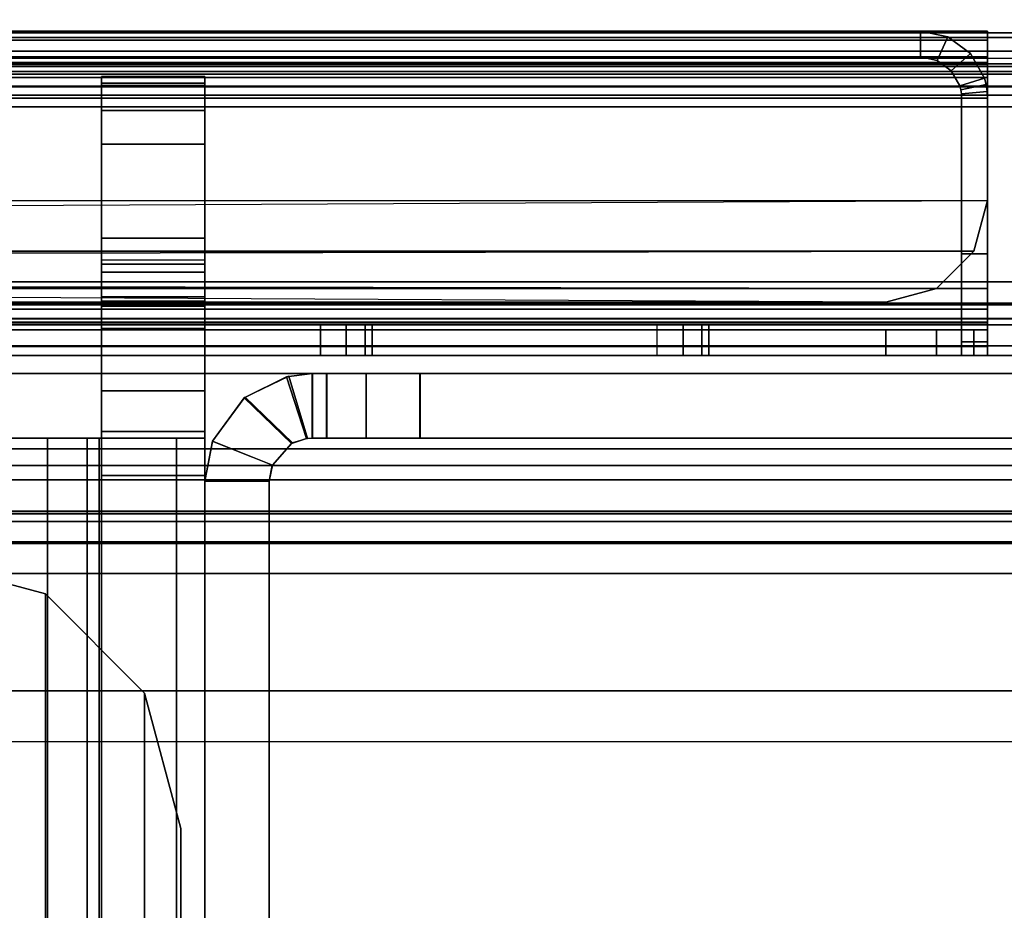
# Model space of a CAD drawing. Units: inches. Extents: x -2 to 321, y -135 to 168.
# Drawn here: x 34 to 35, y 10 to 11 of the extents above; entities that cross this region are included whole.
import ezdxf

# ---------------------------------------------------------------- set-up
doc = ezdxf.new("R2010")
doc.units = ezdxf.units.IN
doc.header["$MEASUREMENT"] = 0
for name, color, linetype in [('FRAME', 7, 'Continuous'), ('FRAME-BRACKET', 7, 'Continuous'), ('FRAME-CONNECTOR', 7, 'Continuous'), ('FRAME-LIGHTSEAL', 7, 'Continuous'), ('FRAME-OTHER', 7, 'Continuous'), ('TILE-STEEL', 3, 'Continuous'), ('WKSURF-TOP', 6, 'Continuous')]:
    doc.layers.add(name, color=color, linetype=linetype)
doc.styles.get("Standard").update_dxf_attribs({"font": 'arial.ttf'})

# ---------------------------------------------------------------- blocks, each defined once
blk = doc.blocks.new('MHQ110_4203_0T')
at = {"layer": 'FRAME'}
for points in [[(1.675, -6.085, 7.015), (1.75, -6.085, 7.015), (1.75, -7.875, 7.015), (1.675, -7.875, 7.015)], [(1.675, -6.085, 26.605), (1.75, -6.085, 26.605), (1.75, -7.875, 26.605), (1.675, -7.875, 26.605)], [(1.675, -6.085, 7.015), (1.675, -7.875, 7.015), (1.675, -7.875, 26.605), (1.675, -6.085, 26.605)], [(1.675, -7.875, 26.585), (1.75, -7.875, 26.585), (1.75, -6.085, 26.585), (1.675, -6.085, 26.585)], [(1.75, -7.875, 26.605), (1.75, -6.085, 26.605), (1.75, -6.085, 7.015), (1.75, -7.875, 7.015)], [(23.68, -6.2325, 5.675), (23.68, -7.7675, 5.675), (0.32, -7.7675, 5.675), (0.32, -6.2325, 5.675)], [(0.32, -6.2325, 5.6), (23.68, -6.2325, 5.6), (23.68, -7.7675, 5.6), (0.32, -7.7675, 5.6)], [(0.32, -6.2325, 6.901), (0.32, -7.7675, 6.901), (23.68, -7.7675, 6.901), (23.68, -6.2325, 6.901)], [(0.32, -7.7675, 6.976), (23.68, -7.7675, 6.976), (23.68, -6.2325, 6.976), (0.32, -6.2325, 6.976)], [(0.32, -6.2325, 27.925), (0.32, -7.7675, 27.925), (23.68, -7.7675, 27.925), (23.68, -6.2325, 27.925)], [(0.32, -7.7675, 28), (23.68, -7.7675, 28), (23.68, -6.2325, 28), (0.32, -6.2325, 28)], [(23.68, -6.2325, 26.699), (23.68, -7.7675, 26.699), (0.32, -7.7675, 26.699), (0.32, -6.2325, 26.699)], [(0.32, -6.2325, 26.624), (23.68, -6.2325, 26.624), (23.68, -7.7675, 26.624), (0.32, -7.7675, 26.624)], [(0.32, -7.7675, 5.675), (23.68, -7.7675, 5.675), (23.68, -7.8025, 5.6844), (0.32, -7.8025, 5.6844)], [(23.68, -7.7675, 5.6), (0.32, -7.7675, 5.6), (0.32, -7.84, 5.6194), (23.68, -7.84, 5.6194)], [(0.32, -7.8025, 6.8916), (23.68, -7.8025, 6.8916), (23.68, -7.7675, 6.901), (0.32, -7.7675, 6.901)], [(23.68, -7.84, 6.9566), (0.32, -7.84, 6.9566), (0.32, -7.7675, 6.976), (23.68, -7.7675, 6.976)], [(0.32, -7.8025, 27.9156), (23.68, -7.8025, 27.9156), (23.68, -7.7675, 27.925), (0.32, -7.7675, 27.925)], [(23.68, -7.84, 27.9806), (0.32, -7.84, 27.9806), (0.32, -7.7675, 28), (23.68, -7.7675, 28)], [(0.32, -7.7675, 26.699), (23.68, -7.7675, 26.699), (23.68, -7.8025, 26.7084), (0.32, -7.8025, 26.7084)], [(23.68, -7.7675, 26.624), (0.32, -7.7675, 26.624), (0.32, -7.84, 26.6434), (23.68, -7.84, 26.6434)], [(0.32, -7.8025, 5.6844), (23.68, -7.8025, 5.6844), (23.68, -7.8281, 5.71), (0.32, -7.8281, 5.71)], [(0.32, -7.8281, 6.866), (23.68, -7.8281, 6.866), (23.68, -7.8025, 6.8916), (0.32, -7.8025, 6.8916)], [(0.32, -7.8281, 27.89), (23.68, -7.8281, 27.89), (23.68, -7.8025, 27.9156), (0.32, -7.8025, 27.9156)], [(0.32, -7.8025, 26.7084), (23.68, -7.8025, 26.7084), (23.68, -7.8281, 26.734), (0.32, -7.8281, 26.734)], [(0.32, -7.8281, 5.71), (23.68, -7.8281, 5.71), (23.68, -7.8375, 5.745), (0.32, -7.8375, 5.745)], [(0.32, -7.8375, 6.831), (23.68, -7.8375, 6.831), (23.68, -7.8281, 6.866), (0.32, -7.8281, 6.866)], [(0.32, -7.8375, 27.855), (23.68, -7.8375, 27.855), (23.68, -7.8281, 27.89), (0.32, -7.8281, 27.89)], [(0.32, -7.8281, 26.734), (23.68, -7.8281, 26.734), (23.68, -7.8375, 26.769), (0.32, -7.8375, 26.769)], [(23.68, -7.8375, 5.745), (23.68, -7.8375, 6.831), (0.32, -7.8375, 6.831), (0.32, -7.8375, 5.745)], [(0.32, -7.8375, 27.855), (0.32, -7.8375, 26.769), (23.68, -7.8375, 26.769), (23.68, -7.8375, 27.855)], [(23.68, -7.84, 5.6194), (0.32, -7.84, 5.6194), (0.32, -7.8931, 5.6725), (23.68, -7.8931, 5.6725)], [(23.68, -7.8931, 6.9035), (0.32, -7.8931, 6.9035), (0.32, -7.84, 6.9566), (23.68, -7.84, 6.9566)], [(23.68, -7.8931, 27.9275), (0.32, -7.8931, 27.9275), (0.32, -7.84, 27.9806), (23.68, -7.84, 27.9806)], [(23.68, -7.84, 26.6434), (0.32, -7.84, 26.6434), (0.32, -7.8931, 26.6965), (23.68, -7.8931, 26.6965)], [(1.75, -7.875, 7.015), (1.741, -7.9215, 7.015), (1.6714, -7.8936, 7.015), (1.675, -7.875, 7.015)], [(1.675, -7.875, 7.015), (1.6714, -7.8936, 7.015), (1.6715, -7.8935, 26.605), (1.675, -7.875, 26.605)], [(1.675, -7.875, 26.585), (1.6714, -7.8936, 26.585), (1.741, -7.9215, 26.585), (1.75, -7.875, 26.585)], [(1.675, -7.875, 26.605), (1.6715, -7.8935, 26.605), (1.7411, -7.9212, 26.605), (1.75, -7.875, 26.605)], [(1.675, -7.875, 26.605), (1.75, -7.875, 26.605), (1.75, -7.875, 7.015), (1.675, -7.875, 7.015)], [(1.75, -7.875, 26.605), (1.7411, -7.9212, 26.605), (1.741, -7.9215, 7.015), (1.75, -7.875, 7.015)], [(23.68, -7.8931, 5.6725), (0.32, -7.8931, 5.6725), (0.32, -7.9125, 5.745), (23.68, -7.9125, 5.745)], [(23.68, -7.9125, 6.831), (0.32, -7.9125, 6.831), (0.32, -7.8931, 6.9035), (23.68, -7.8931, 6.9035)], [(23.68, -7.9125, 27.855), (0.32, -7.9125, 27.855), (0.32, -7.8931, 27.9275), (23.68, -7.8931, 27.9275)], [(23.68, -7.8931, 26.6965), (0.32, -7.8931, 26.6965), (0.32, -7.9125, 26.769), (23.68, -7.9125, 26.769)], [(1.6715, -7.8935, 26.605), (1.7411, -7.9212, 26.605), (1.703, -7.9727, 26.615), (1.6479, -7.9194, 26.625)], [(1.6479, -7.9194, 26.625), (1.6715, -7.8935, 26.605), (1.6714, -7.8936, 7.015), (1.649, -7.9188, 6.9966)], [(1.741, -7.9215, 7.015), (1.6714, -7.8936, 7.015), (1.649, -7.9188, 6.9966), (1.7043, -7.9716, 7.0057)], [(1.7043, -7.9716, 26.5943), (1.649, -7.9188, 26.6034), (1.6714, -7.8936, 26.585), (1.741, -7.9215, 26.585)], [(0.32, -7.9125, 6.831), (0.32, -7.9125, 5.745), (23.68, -7.9125, 5.745), (23.68, -7.9125, 6.831)], [(23.68, -7.9125, 26.769), (23.68, -7.9125, 27.855), (0.32, -7.9125, 27.855), (0.32, -7.9125, 26.769)], [(1.5, -7.925, 27.88), (1.5, -8, 27.88), (0.125, -8, 27.88), (0.125, -7.925, 27.88)], [(0.125, -7.925, 5.72), (1.4998, -7.925, 5.72), (1.5, -7.925, 27.88), (0.125, -7.925, 27.88)], [(0.125, -8, 5.72), (0.125, -7.925, 5.72), (1.4998, -7.925, 5.72), (1.4998, -8, 5.72)], [(1.4998, -8, 27.88), (1.4998, -7.925, 27.88), (0.125, -7.925, 27.88), (0.125, -8, 27.88)], [(1.4998, -8, 5.72), (1.4998, -7.925, 5.72), (1.5623, -7.925, 5.7367), (1.5623, -8, 5.7367)], [(1.5623, -7.925, 5.7367), (1.5625, -7.925, 27.8633), (1.5, -7.925, 27.88), (1.4998, -7.925, 5.72)], [(1.5623, -8, 27.8633), (1.5623, -7.925, 27.8633), (1.4998, -7.925, 27.88), (1.4998, -8, 27.88)], [(1.5625, -7.925, 27.8633), (1.5625, -8, 27.8633), (1.5, -8, 27.88), (1.5, -7.925, 27.88)], [(1.5623, -8, 5.7367), (1.5623, -7.925, 5.7367), (1.608, -7.925, 5.7825), (1.608, -8, 5.7825)], [(1.608, -7.925, 5.7825), (1.6083, -7.925, 27.8175), (1.5625, -7.925, 27.8633), (1.5623, -7.925, 5.7367)], [(1.608, -8, 27.8175), (1.608, -7.925, 27.8175), (1.5623, -7.925, 27.8633), (1.5623, -8, 27.8633)], [(1.6083, -7.925, 27.8175), (1.6083, -8, 27.8175), (1.5625, -8, 27.8633), (1.5625, -7.925, 27.8633)], [(1.608, -8, 5.7825), (1.608, -7.925, 5.7825), (1.6248, -7.925, 5.845), (1.6248, -8, 5.845)], [(1.625, -7.925, 6.9215), (1.625, -7.925, 26.705), (1.6083, -7.925, 27.8175), (1.608, -7.925, 5.7825)], [(1.625, -7.925, 6.9215), (1.6248, -7.925, 5.845), (1.608, -7.925, 5.7825), (1.625, -7.925, 6.9215)], [(1.608, -7.925, 5.7825), (1.608, -7.925, 5.7825), (1.625, -7.925, 6.9215), (1.6248, -7.925, 5.845)], [(1.6248, -8, 27.755), (1.6248, -7.925, 27.755), (1.608, -7.925, 27.8175), (1.608, -8, 27.8175)], [(1.625, -7.925, 26.6785), (1.608, -7.925, 27.8175), (1.6248, -7.925, 27.755), (1.625, -7.925, 26.6785)], [(1.6248, -7.925, 27.755), (1.625, -7.925, 26.6785), (1.608, -7.925, 27.8175)], [(1.625, -7.925, 27.755), (1.625, -8, 27.755), (1.6083, -8, 27.8175), (1.6083, -7.925, 27.8175)], [(1.625, -7.925, 26.705), (1.6083, -7.925, 27.8175), (1.625, -7.925, 27.755), (1.625, -7.925, 26.705)], [(1.6248, -8, 5.845), (1.6248, -7.925, 5.845), (1.625, -7.925, 6.9215), (1.625, -8, 6.9215)], [(1.625, -8, 26.6785), (1.625, -7.925, 26.6785), (1.6248, -7.925, 27.755), (1.6248, -8, 27.755)], [(1.655, -7.9963, 6.9757), (1.6316, -7.9246, 6.9611), (1.625, -7.925, 6.9215), (1.625, -8, 6.9215)], [(1.625, -7.925, 26.705), (1.6305, -7.9247, 26.663), (1.6316, -7.9246, 6.9611), (1.625, -7.925, 6.9215)], [(1.625, -8, 26.6785), (1.625, -7.925, 26.6785), (1.6316, -7.9246, 26.6389), (1.655, -7.9963, 26.6243)], [(1.6305, -7.9247, 26.663), (1.6522, -7.997, 26.6472), (1.625, -8, 26.705), (1.625, -7.925, 26.705)], [(1.625, -7.925, 27.755), (1.625, -8, 27.755), (1.625, -8, 26.705), (1.625, -7.925, 26.705)], [(1.649, -7.9188, 6.9966), (1.6316, -7.9246, 6.9611), (1.6305, -7.9247, 26.663), (1.6479, -7.9194, 26.625)], [(1.6479, -7.9194, 26.625), (1.703, -7.9727, 26.615), (1.6522, -7.997, 26.6472), (1.6305, -7.9247, 26.663)], [(1.7043, -7.9716, 7.0057), (1.649, -7.9188, 6.9966), (1.6316, -7.9246, 6.9611), (1.655, -7.9963, 6.9757)], [(1.655, -7.9963, 26.6243), (1.6316, -7.9246, 26.6389), (1.649, -7.9188, 26.6034), (1.7043, -7.9716, 26.5943)], [(1.7043, -7.9716, 7.0057), (1.741, -7.9215, 7.015), (1.7411, -7.9212, 26.605), (1.703, -7.9727, 26.615)], [(1.703, -7.9727, 26.615), (1.6522, -7.997, 26.6472), (1.655, -7.9963, 6.9757), (1.7043, -7.9716, 7.0057)], [(1.625, -8, 6.9215), (1.655, -7.9963, 6.9757), (1.6522, -7.997, 26.6472), (1.625, -8, 26.705)], [(1.4998, -8, 5.72), (1.5, -8, 27.88), (0.125, -8, 27.88), (0.125, -8, 5.72)], [(1.5625, -8, 27.8633), (1.5, -8, 27.88), (1.4998, -8, 5.72), (1.5623, -8, 5.7367)], [(1.5623, -8, 5.7367), (1.608, -8, 5.7825), (1.6083, -8, 27.8175), (1.5625, -8, 27.8633)], [(1.625, -8, 26.705), (1.6083, -8, 27.8175), (1.608, -8, 5.7825), (1.625, -8, 6.9215)], [(1.625, -8, 6.9215), (1.608, -8, 5.7825), (1.6248, -8, 5.845), (1.625, -8, 6.9215)], [(1.625, -8, 26.6785), (1.6248, -8, 27.755), (1.608, -8, 27.8175), (1.625, -8, 26.6785)], [(1.6083, -8, 27.8175), (1.625, -8, 26.705), (1.625, -8, 27.755), (1.6083, -8, 27.8175)]]:
    blk.add_3dface(points, dxfattribs=at)
at = {"layer": 'FRAME-BRACKET'}
for points in [[(1.935, -0.256, 7.095), (1.935, -7.744, 7.095), (2.0925, -7.7862, 7.095), (2.0925, -0.2138, 7.095)], [(2.0925, -7.7862, 6.975), (2.0925, -0.2138, 6.975), (1.935, -0.256, 6.975), (1.935, -7.744, 6.975)], [(1.8198, -0.3713, 7.095), (1.8198, -7.6287, 7.095), (1.935, -7.744, 7.095), (1.935, -0.256, 7.095)], [(1.935, -7.744, 6.975), (1.935, -0.256, 6.975), (1.8198, -0.3713, 6.975), (1.8198, -7.6287, 6.975)], [(1.7776, -0.5287, 7.095), (1.7776, -7.4713, 7.095), (1.8198, -7.6287, 7.095), (1.8198, -0.3713, 7.095)], [(1.8198, -7.6287, 6.975), (1.8198, -0.3713, 6.975), (1.7776, -0.5287, 6.975), (1.7776, -7.4713, 6.975)], [(1.7776, -0.5287, 6.975), (1.7776, -0.5287, 7.095), (1.7776, -7.4713, 7.095), (1.7776, -7.4713, 6.975)], [(1.75, -4.8522, 22.6394), (1.75, -5.9132, 26.5056), (1.75, -7.8817, 26.5056), (1.75, -8.3453, 25.6279)], [(1.75, -5.4428, 19.8923), (1.75, -5.5215, 19.8136), (1.75, -7.925, 19.8136), (1.75, -5.4428, 19.8923)], [(1.87, -5.5215, 19.8136), (1.87, -5.4428, 19.8923), (1.87, -7.925, 19.8136), (1.87, -5.5215, 19.8136)], [(1.87, -7.8817, 26.5056), (1.75, -7.8817, 26.5056), (1.75, -5.9132, 26.5056), (1.87, -5.9132, 26.5056)], [(1.7828, -7.925, 19.6911), (1.7828, -5.9565, 19.6911), (1.75, -5.9565, 19.8136), (1.75, -7.925, 19.8136)], [(1.8725, -7.925, 19.6014), (1.8725, -5.9565, 19.6014), (1.7828, -5.9565, 19.6911), (1.7828, -7.925, 19.6911)], [(1.87, -7.925, 19.8136), (1.87, -5.9565, 19.8136), (1.8867, -5.9565, 19.7511), (1.8867, -7.925, 19.7511)], [(1.995, -7.925, 19.5686), (1.995, -5.9565, 19.5686), (1.8725, -5.9565, 19.6014), (1.8725, -7.925, 19.6014)], [(1.8867, -7.925, 19.7511), (1.8867, -5.9565, 19.7511), (1.9325, -5.9565, 19.7053), (1.9325, -7.925, 19.7053)], [(1.9325, -7.925, 19.7053), (1.9325, -5.9565, 19.7053), (1.995, -5.9565, 19.6886), (1.995, -7.925, 19.6886)], [(1.8198, -7.6287, 6.975), (1.8198, -7.6287, 7.095), (1.7776, -7.4713, 7.095), (1.7776, -7.4713, 6.975)], [(1.935, -7.744, 6.975), (1.935, -7.744, 7.095), (1.8198, -7.6287, 7.095), (1.8198, -7.6287, 6.975)], [(2.0925, -7.7862, 6.975), (2.0925, -7.7862, 7.095), (1.935, -7.744, 7.095), (1.935, -7.744, 6.975)], [(1.75, -7.8817, 26.5056), (1.87, -7.8817, 26.5056), (1.87, -7.9801, 26.532), (1.75, -7.9801, 26.532)], [(1.75, -7.8817, 26.5056), (1.75, -7.9801, 26.532), (1.75, -8.3453, 25.6279), (1.75, -7.8817, 26.5056)], [(1.8867, -7.925, 19.7511), (1.7828, -7.925, 19.6911), (1.75, -7.925, 19.8136), (1.87, -7.925, 19.8136)], [(1.75, -7.925, 24.1156), (1.87, -7.925, 24.1156), (1.87, -7.925, 19.8136), (1.75, -7.925, 19.8136)], [(1.87, -7.9327, 24.1701), (1.87, -7.925, 24.1156), (1.75, -7.925, 24.1156), (1.75, -7.9327, 24.1701)], [(1.9325, -7.925, 19.7053), (1.8725, -7.925, 19.6014), (1.7828, -7.925, 19.6911), (1.8867, -7.925, 19.7511)], [(1.995, -7.925, 19.6886), (1.995, -7.925, 19.5686), (1.8725, -7.925, 19.6014), (1.9325, -7.925, 19.7053)], [(1.87, -7.9327, 24.1701), (1.75, -7.9327, 24.1701), (1.75, -8.3376, 25.5733), (1.87, -8.3376, 25.5733)], [(1.75, -7.9801, 26.532), (1.87, -7.9801, 26.532), (1.87, -8.0522, 26.604), (1.75, -8.0522, 26.604)], [(1.75, -7.9801, 26.532), (1.75, -8.0522, 26.604), (1.75, -8.3453, 25.6279), (1.75, -7.9801, 26.532)], [(1.75, -8.0522, 26.604), (1.87, -8.0522, 26.604), (1.87, -8.0785, 26.7024), (1.75, -8.0785, 26.7024)], [(1.75, -8.0522, 26.604), (1.75, -8.0785, 26.7024), (1.75, -8.3453, 25.6279), (1.75, -8.0522, 26.604)], [(1.75, -8.0785, 27.1132), (1.75, -8.0785, 26.7024), (1.87, -8.0785, 26.7024), (1.87, -8.0785, 27.1132)], [(1.75, -8.1001, 27.1823), (1.87, -8.1001, 27.1823), (1.87, -8.0785, 27.1132), (1.75, -8.0785, 27.1132)], [(1.87, -8.0841, 27.4405), (1.87, -8.0785, 27.4898), (1.75, -8.0785, 27.4898), (1.75, -8.0841, 27.4405)], [(1.75, -8.0785, 27.4898), (1.87, -8.0785, 27.4898), (1.87, -8.0891, 27.5292), (1.75, -8.0891, 27.5292)], [(1.75, -8.3453, 27.4898), (1.75, -8.0785, 27.4898), (1.75, -8.0891, 27.5292), (1.75, -8.3347, 27.5292)], [(1.75, -8.3453, 27.4898), (1.75, -8.0841, 27.4405), (1.75, -8.0785, 27.4898), (1.75, -8.3453, 27.4898)], [(1.75, -8.3453, 25.6279), (1.75, -8.0785, 26.7024), (1.75, -8.0785, 27.1132), (1.75, -8.3453, 27.4898)], [(1.75, -8.0785, 27.1132), (1.75, -8.1001, 27.1823), (1.75, -8.3453, 27.4898), (1.75, -8.0785, 27.1132)], [(1.87, -8.0841, 27.4405), (1.75, -8.0841, 27.4405), (1.75, -8.1319, 27.3206), (1.87, -8.1319, 27.3206)], [(1.75, -8.127, 27.25), (1.75, -8.1319, 27.3206), (1.75, -8.0841, 27.4405), (1.75, -8.3453, 27.4898)], [(1.75, -8.0891, 27.5292), (1.87, -8.0891, 27.5292), (1.87, -8.1179, 27.558), (1.75, -8.1179, 27.558)], [(1.75, -8.3059, 27.558), (1.75, -8.3347, 27.5292), (1.75, -8.0891, 27.5292), (1.75, -8.1179, 27.558)], [(1.75, -8.127, 27.25), (1.87, -8.127, 27.25), (1.87, -8.1001, 27.1823), (1.75, -8.1001, 27.1823)], [(1.75, -8.1001, 27.1823), (1.75, -8.127, 27.25), (1.75, -8.3453, 27.4898), (1.75, -8.1001, 27.1823)], [(1.75, -8.1179, 27.558), (1.87, -8.1179, 27.558), (1.87, -8.1573, 27.5686), (1.75, -8.1573, 27.5686)], [(1.75, -8.1179, 27.558), (1.75, -8.1573, 27.5686), (1.75, -8.2665, 27.5686), (1.75, -8.3059, 27.558)], [(1.75, -8.1319, 27.3206), (1.87, -8.1319, 27.3206), (1.87, -8.127, 27.25), (1.75, -8.127, 27.25)], [(1.87, -8.2665, 27.5686), (1.75, -8.2665, 27.5686), (1.75, -8.1573, 27.5686), (1.87, -8.1573, 27.5686)], [(1.75, -8.2665, 27.5686), (1.87, -8.2665, 27.5686), (1.87, -8.3059, 27.558), (1.75, -8.3059, 27.558)], [(1.75, -8.3059, 27.558), (1.87, -8.3059, 27.558), (1.87, -8.3347, 27.5292), (1.75, -8.3347, 27.5292)], [(1.75, -8.3347, 27.5292), (1.87, -8.3347, 27.5292), (1.87, -8.3453, 27.4898), (1.75, -8.3453, 27.4898)], [(1.87, -8.3453, 25.6279), (1.87, -8.3376, 25.5733), (1.75, -8.3376, 25.5733), (1.75, -8.3453, 25.6279)], [(1.87, -8.3453, 25.6279), (1.75, -8.3453, 25.6279), (1.75, -8.3453, 27.4898), (1.87, -8.3453, 27.4898)]]:
    blk.add_3dface(points, dxfattribs=at)
for points, invisible_edges in [([(1.75, -5.1475, 22.5603), (1.75, -4.8522, 22.6394), (1.75, -8.3453, 25.6279), (1.75, -8.3376, 25.5733)], 8), ([(1.87, -8.3453, 25.6279), (1.87, -8.3376, 25.5733), (1.87, -5.1475, 22.5603), (1.87, -4.8522, 22.6394)], 10), ([(1.75, -5.3637, 22.3442), (1.75, -5.1475, 22.5603), (1.75, -8.3376, 25.5733), (1.75, -7.9327, 24.1701)], 10), ([(1.87, -5.3637, 22.3442), (1.87, -5.1475, 22.5603), (1.87, -8.3376, 25.5733), (1.87, -7.9327, 24.1701)], 10), ([(1.75, -5.4428, 22.0489), (1.75, -5.3637, 22.3442), (1.75, -7.9327, 24.1701), (1.75, -7.925, 24.1156)], 10), ([(1.87, -7.9327, 24.1701), (1.87, -7.925, 24.1156), (1.87, -5.4428, 22.0489), (1.87, -5.3637, 22.3442)], 10), ([(1.75, -7.925, 19.8136), (1.75, -5.4428, 19.8923), (1.75, -5.4428, 22.0489), (1.75, -7.925, 24.1156)], 4), ([(1.87, -7.925, 19.8136), (1.87, -5.4428, 19.8923), (1.87, -5.4428, 22.0489), (1.87, -7.925, 24.1156)], 4), ([(1.87, -7.8817, 26.5056), (1.87, -8.3453, 25.6279), (1.87, -7.9801, 26.532), (1.87, -7.8817, 26.5056)], 3), ([(1.87, -7.9801, 26.532), (1.87, -8.3453, 25.6279), (1.87, -8.0522, 26.604), (1.87, -7.9801, 26.532)], 3), ([(1.87, -8.0522, 26.604), (1.87, -8.3453, 25.6279), (1.87, -8.0785, 26.7024), (1.87, -8.0522, 26.604)], 3), ([(1.87, -8.3453, 27.4898), (1.87, -8.0785, 27.4898), (1.87, -8.0891, 27.5292), (1.87, -8.3347, 27.5292)], 5), ([(1.87, -8.3453, 27.4898), (1.87, -8.0841, 27.4405), (1.87, -8.0785, 27.4898), (1.87, -8.3453, 27.4898)], 7), ([(1.87, -8.3453, 27.4898), (1.87, -8.0785, 27.1132), (1.87, -8.0785, 26.7024), (1.87, -8.3453, 25.6279)], 5), ([(1.87, -8.0785, 27.1132), (1.87, -8.3453, 27.4898), (1.87, -8.1001, 27.1823), (1.87, -8.0785, 27.1132)], 3), ([(1.87, -8.1319, 27.3206), (1.87, -8.0841, 27.4405), (1.87, -8.3453, 27.4898), (1.87, -8.1319, 27.3206)], 6), ([(1.87, -8.3059, 27.558), (1.87, -8.3347, 27.5292), (1.87, -8.0891, 27.5292), (1.87, -8.1179, 27.558)], 10), ([(1.87, -8.1001, 27.1823), (1.87, -8.3453, 27.4898), (1.87, -8.127, 27.25), (1.87, -8.1001, 27.1823)], 3), ([(1.87, -8.1179, 27.558), (1.87, -8.1573, 27.5686), (1.87, -8.2665, 27.5686), (1.87, -8.3059, 27.558)], 8), ([(1.87, -8.1319, 27.3206), (1.87, -8.1319, 27.3206), (1.87, -8.3453, 27.4898), (1.87, -8.127, 27.25)], 7)]:
    blk.add_3dface(points, dxfattribs=dict(at, invisible_edges=invisible_edges))
at = {"layer": 'FRAME-LIGHTSEAL'}
for points in [[(24.4663, -8, 5.5), (24.4663, -8), (0.03, -8), (0.03, -8, 5.5)], [(0.03, -8, 5.5), (0.03, -8.08, 5.5), (24.4663, -8.08, 5.5), (24.4663, -8, 5.5)], [(24.4663, -8), (24.4663, -8.08), (0.03, -8.08), (0.03, -8)], [(0.03, -8.08), (24.4663, -8.08), (24.4663, -8.08, 5.5), (0.03, -8.08, 5.5)]]:
    blk.add_3dface(points, dxfattribs=at)
at = {"layer": 'FRAME-OTHER'}
blk.add_attdef('OTHER', (3, -17), '', height=2, dxfattribs=at)
blk = doc.blocks.new('MHQ415_T1203KBR_0T')
at = {"layer": 'WKSURF-TOP'}
for points in [[(0, -9.7443, 42), (0, 2.8483, 42), (34.7233, 2.8483, 42), (22.6446, -9.7443, 42)], [(24.0225, -8.3663, 41.0551), (33.2666, 0.7203, 41.0551), (0, 0.7203, 41.0551), (0, -8.3663, 41.0551)], [(0, -8.3663, 41.0551), (24.0225, -8.3663, 41.0551), (24.0225, -8.422, 41.0782), (0, -8.422, 41.0782)]]:
    blk.add_3dface(points, dxfattribs=at)
blk = doc.blocks.new('MHQ125_MN_0T')
at = {"layer": 'FRAME-CONNECTOR'}
for points in [[(2.7165, -0.163, 0.3881), (2.7165, -7.837, 0.3881), (-2.7165, -7.837, 0.3881), (-2.7165, -0.163, 0.3881)], [(-2.7165, -7.837, 0.5078), (2.7165, -7.837, 0.5078), (2.7165, -0.163, 0.5078), (-2.7165, -0.163, 0.5078)], [(2.9528, -0.3686, 5.6), (-2.9528, -0.3686, 5.6), (-2.9528, -7.6314, 5.6), (2.9528, -7.6314, 5.6)], [(2.9528, -0.4277, 5.48), (2.9528, -7.5723, 5.48), (-2.9528, -7.5723, 5.48), (-2.9578, -0.4277, 5.48)], [(2.9528, -7.6314, 5.6), (-2.9528, -7.6314, 5.6), (-2.9528, -7.8046, 5.5282), (2.9528, -7.8046, 5.5282)], [(2.9528, -7.8764, 5.355), (2.9528, -7.8046, 5.5282), (-2.9528, -7.8046, 5.5282), (-2.9528, -7.8764, 5.355)], [(2.6772, -7.8764, 0.3881), (-2.6772, -7.8764, 0.3881), (-2.7165, -7.837, 0.3881), (2.7165, -7.837, 0.3881)], [(-2.7165, -7.837, 0.5078), (-2.6772, -7.8764, 0.5078), (2.6772, -7.8764, 0.5078), (2.7165, -7.837, 0.5078)], [(-2.9578, -7.8764, 5.2959), (-2.7165, -7.8764, 0.5078), (2.7165, -7.8764, 0.5078), (2.9578, -7.8764, 5.2959)], [(2.9528, -7.8764, 5.355), (-2.9528, -7.8764, 5.355), (-2.9528, -7.8764, 5.2959), (2.9578, -7.8764, 5.2959)], [(2.6772, -7.8764, 0.3881), (2.6772, -7.8764, 0.5078), (-2.6772, -7.8764, 0.5078), (-2.6772, -7.8764, 0.3881)]]:
    blk.add_3dface(points, dxfattribs=at)
at = {"layer": 'FRAME-OTHER'}
blk.add_attdef('OTHER', (2, -9), '', height=2, dxfattribs=at)
blk = doc.blocks.new('MHQ410_42S30NC3NH_0T')
at = {"layer": 'WKSURF-TOP'}
for points in [[(2.085, 30.4616, 29.06), (2.085, 0.079, 29.06), (32.4676, 0.079, 29.06), (32.4676, 30.4616, 29.06)], [(32.4676, 30.4616, 28), (32.4676, 0.079, 28), (2.085, 0.079, 28), (2.085, 30.4616, 28)]]:
    blk.add_3dface(points, dxfattribs=at)
blk = doc.blocks.new('MHQ310_4203WSM_0T')
at = {"layer": 'TILE-STEEL'}
for points in [[(0.1646, -0.0324, 19.6815), (24.048, -0.0324, 19.6815), (24.048, -0.0209, 19.6385), (0.1646, -0.0209, 19.6385)], [(24.048, -0.0209, 19.6385), (24.048, -0.0209, 19.3174), (0.1646, -0.0209, 19.3174), (0.1646, -0.0209, 19.6385)], [(0.1646, -0.0209, 19.3174), (24.048, -0.0209, 19.3174), (24.0399, -0.0209, 19.2874), (0.1727, -0.0209, 19.2874)], [(0.1646, -0.0324, 0.539), (24.048, -0.0324, 0.539), (24.048, -0.0209, 0.582), (0.1646, -0.0209, 0.582)], [(0.1646, -0.0209, 0.582), (0.1646, -0.0209, 0.7885), (24.048, -0.0209, 0.7885), (24.048, -0.0209, 0.582)], [(0.1646, -0.0209, 0.7885), (24.048, -0.0209, 0.7885), (24.0399, -0.0209, 0.8185), (0.1727, -0.0209, 0.8185)], [(0.1727, -0.0209, 19.2874), (24.0399, -0.0209, 19.2874), (24.018, -0.0209, 19.2654), (0.1946, -0.0209, 19.2654)], [(0.1727, -0.0209, 0.8185), (24.0399, -0.0209, 0.8185), (24.018, -0.0209, 0.8404), (0.1946, -0.0209, 0.8404)], [(0.1946, -0.0209, 19.2654), (24.018, -0.0209, 19.2654), (23.988, -0.0209, 19.2574), (0.2246, -0.0209, 19.2574)], [(0.1946, -0.0209, 0.8404), (24.018, -0.0209, 0.8404), (23.988, -0.0209, 0.8485), (0.2246, -0.0209, 0.8485)], [(1.1643, -0.0568, 19.2574), (1.1643, -0.0209, 19.2574), (0.2246, -0.0209, 19.2574), (0.2246, -0.0568, 19.2574)], [(0.2246, -0.0568, 0.8485), (0.2246, -0.0209, 0.8485), (1.5556, -0.0209, 0.8843), (1.5556, -0.0568, 0.8843)], [(0.8705, -0.0209, 20.393), (0.8406, -0.0209, 20.393), (0.8406, -0.0209, 27.0481), (0.8705, -0.0209, 27.0481)], [(0.8406, -0.0508, 27.5206), (0.8406, -0.0209, 27.5206), (0.8406, -0.0209, 27.4017), (0.8406, -0.0508, 27.4017)], [(0.8406, -0.0209, 27.5206), (0.8406, -0.0209, 27.4017), (24.1339, -0.0209, 27.4017), (24.1339, -0.0209, 27.5206)], [(24.1339, -0.0209, 27.4017), (0.8406, -0.0209, 27.4017), (0.8564, -0.0209, 27.3426), (24.118, -0.0209, 27.3426)], [(0.8406, -0.0508, 27.4017), (0.8406, -0.0209, 27.4017), (0.8564, -0.0209, 27.3426), (0.8564, -0.0508, 27.3426)], [(24.1339, -0.0313, 27.5595), (0.8406, -0.0313, 27.5595), (0.8406, -0.0209, 27.5206), (24.1339, -0.0209, 27.5206)], [(0.8406, -0.0573, 27.5446), (0.8406, -0.0313, 27.5595), (0.8406, -0.0209, 27.5206), (0.8406, -0.0508, 27.5206)], [(0.8705, -0.0209, 20.393), (0.8406, -0.0209, 20.393), (0.8406, -0.0367, 20.3339), (0.8705, -0.0367, 20.3339)], [(0.8705, -0.0367, 27.1072), (0.8406, -0.0367, 27.1072), (0.8406, -0.0209, 27.0481), (0.8705, -0.0209, 27.0481)], [(0.8406, -0.0367, 20.3339), (0.8406, -0.0367, 27.1072), (0.8406, -0.0209, 27.0481), (0.8406, -0.0209, 20.393)], [(24.118, -0.0209, 27.3426), (0.8564, -0.0209, 27.3426), (0.8996, -0.0209, 27.2994), (24.0748, -0.0209, 27.2994)], [(0.8564, -0.0508, 27.3426), (0.8564, -0.0209, 27.3426), (0.8996, -0.0209, 27.2994), (0.8996, -0.0508, 27.2994)], [(0.8705, -0.0367, 27.1072), (0.8705, -0.0367, 20.3339), (0.8705, -0.0209, 20.393), (0.8705, -0.0209, 27.0481)], [(24.0748, -0.0209, 27.2994), (0.8996, -0.0209, 27.2994), (0.9587, -0.0209, 27.2835), (24.0157, -0.0209, 27.2835)], [(0.8996, -0.0508, 27.2994), (0.8996, -0.0209, 27.2994), (0.9587, -0.0209, 27.2835), (0.9587, -0.0508, 27.2835)], [(0.9587, -0.0508, 27.2835), (0.9587, -0.0209, 27.2835), (24.0157, -0.0209, 27.2835), (24.0157, -0.0508, 27.2835)], [(1.1643, -0.0568, 19.1974), (1.1643, -0.0209, 19.1974), (1.1723, -0.0209, 19.1674), (1.1723, -0.0568, 19.1674)], [(1.1643, -0.0209, 19.2574), (1.1643, -0.0568, 19.2574), (1.1643, -0.0568, 19.1974), (1.1643, -0.0209, 19.1974)], [(23.0483, -0.0209, 19.2574), (23.0483, -0.0209, 19.1974), (1.1643, -0.0209, 19.1974), (1.1643, -0.0209, 19.2574)], [(23.0483, -0.0209, 19.1974), (1.1643, -0.0209, 19.1974), (1.1723, -0.0209, 19.1674), (23.0403, -0.0209, 19.1674)], [(1.1723, -0.0568, 19.1674), (1.1723, -0.0209, 19.1674), (1.1943, -0.0209, 19.1454), (1.1943, -0.0568, 19.1454)], [(23.0403, -0.0209, 19.1674), (1.1723, -0.0209, 19.1674), (1.1943, -0.0209, 19.1454), (23.0183, -0.0209, 19.1454)], [(1.1943, -0.0568, 19.1454), (1.1943, -0.0209, 19.1454), (1.2243, -0.0209, 19.1374), (1.2243, -0.0568, 19.1374)], [(23.0183, -0.0209, 19.1454), (1.1943, -0.0209, 19.1454), (1.2243, -0.0209, 19.1374), (22.9883, -0.0209, 19.1374)], [(22.9883, -0.0568, 19.1374), (22.9883, -0.0209, 19.1374), (1.2243, -0.0209, 19.1374), (1.2243, -0.0568, 19.1374)], [(1.5556, -0.0568, 0.9443), (1.5556, -0.0209, 0.9443), (1.5637, -0.0209, 0.9743), (1.5637, -0.0568, 0.9743)], [(1.5556, -0.0209, 0.9443), (1.5556, -0.0568, 0.9443), (1.5556, -0.0568, 0.8843), (1.5556, -0.0209, 0.8843)], [(1.5556, -0.0209, 0.8843), (1.5556, -0.0209, 0.9443), (23.0483, -0.0209, 0.9085), (23.0483, -0.0209, 0.8485)], [(23.0483, -0.0209, 0.9085), (1.5556, -0.0209, 0.9443), (1.5637, -0.0209, 0.9743), (23.0403, -0.0209, 0.9385)], [(1.5637, -0.0568, 0.9743), (1.5637, -0.0209, 0.9743), (1.5856, -0.0209, 0.9963), (1.5856, -0.0568, 0.9963)], [(23.0403, -0.0209, 0.9385), (1.5637, -0.0209, 0.9743), (1.5856, -0.0209, 0.9963), (23.0183, -0.0209, 0.9604)], [(1.5856, -0.0568, 0.9963), (1.5856, -0.0209, 0.9963), (1.6156, -0.0209, 1.0043), (1.6156, -0.0568, 1.0043)], [(23.0183, -0.0209, 0.9604), (1.5856, -0.0209, 0.9963), (1.6156, -0.0209, 1.0043), (22.9883, -0.0209, 0.9685)], [(1.6156, -0.0568, 1.0043), (1.6156, -0.0209, 1.0043), (22.9883, -0.0209, 0.9685), (22.9883, -0.0568, 0.9685)], [(0.1646, -0.0639, 19.7129), (24.048, -0.0639, 19.7129), (24.048, -0.0324, 19.6815), (0.1646, -0.0324, 19.6815)], [(0.1646, -0.0639, 0.5076), (24.048, -0.0639, 0.5076), (24.048, -0.0324, 0.539), (0.1646, -0.0324, 0.539)], [(24.1339, -0.0599, 27.5881), (0.8406, -0.0599, 27.5881), (0.8406, -0.0313, 27.5595), (24.1339, -0.0313, 27.5595)], [(0.8406, -0.0748, 27.5621), (0.8406, -0.0599, 27.5881), (0.8406, -0.0313, 27.5595), (0.8406, -0.0573, 27.5446)], [(0.8705, -0.0367, 20.3339), (0.8406, -0.0367, 20.3339), (0.8406, -0.08, 20.2907), (0.8705, -0.08, 20.2907)], [(0.8705, -0.08, 27.1504), (0.8406, -0.08, 27.1504), (0.8406, -0.0367, 27.1072), (0.8705, -0.0367, 27.1072)], [(0.8406, -0.08, 20.2907), (0.8406, -0.08, 27.1504), (0.8406, -0.0367, 27.1072), (0.8406, -0.0367, 20.3339)], [(0.8705, -0.08, 27.1504), (0.8705, -0.08, 20.2907), (0.8705, -0.0367, 20.3339), (0.8705, -0.0367, 27.1072)], [(24.048, -0.0635, 19.6635), (0.1646, -0.0635, 19.6635), (0.1646, -0.0568, 19.6385), (24.048, -0.0568, 19.6385)], [(24.048, -0.0568, 19.6385), (0.1646, -0.0568, 19.6385), (0.1646, -0.0568, 19.3174), (24.048, -0.0568, 19.3174)], [(24.048, -0.0568, 19.3174), (0.1646, -0.0568, 19.3174), (0.1727, -0.0568, 19.2874), (24.0399, -0.0568, 19.2874)], [(24.048, -0.0635, 0.557), (0.1646, -0.0635, 0.557), (0.1646, -0.0568, 0.582), (24.048, -0.0568, 0.582)], [(24.048, -0.0568, 0.7885), (0.1646, -0.0568, 0.7885), (0.1646, -0.0568, 0.582), (24.048, -0.0568, 0.582)], [(24.048, -0.0568, 0.7885), (0.1646, -0.0568, 0.7885), (0.1727, -0.0568, 0.8185), (24.0399, -0.0568, 0.8185)], [(24.0399, -0.0568, 19.2874), (0.1727, -0.0568, 19.2874), (0.1946, -0.0568, 19.2654), (24.018, -0.0568, 19.2654)], [(24.0399, -0.0568, 0.8185), (0.1727, -0.0568, 0.8185), (0.1946, -0.0568, 0.8404), (24.018, -0.0568, 0.8404)], [(24.018, -0.0568, 19.2654), (0.1946, -0.0568, 19.2654), (0.2246, -0.0568, 19.2574), (23.988, -0.0568, 19.2574)], [(24.018, -0.0568, 0.8404), (0.1946, -0.0568, 0.8404), (0.2246, -0.0568, 0.8485), (23.988, -0.0568, 0.8485)], [(0.8406, -0.0508, 27.5206), (24.1339, -0.0508, 27.5206), (24.1339, -0.0508, 27.4017), (0.8406, -0.0508, 27.4017)], [(0.8406, -0.0508, 27.4017), (24.1339, -0.0508, 27.4017), (24.118, -0.0508, 27.3426), (0.8564, -0.0508, 27.3426)], [(0.8406, -0.0573, 27.5446), (24.1339, -0.0573, 27.5446), (24.1339, -0.0508, 27.5206), (0.8406, -0.0508, 27.5206)], [(0.8564, -0.0508, 27.3426), (24.118, -0.0508, 27.3426), (24.0748, -0.0508, 27.2994), (0.8996, -0.0508, 27.2994)], [(0.8996, -0.0508, 27.2994), (24.0748, -0.0508, 27.2994), (24.0157, -0.0508, 27.2835), (0.9587, -0.0508, 27.2835)], [(1.1643, -0.0568, 19.2574), (1.1643, -0.0568, 19.1974), (23.0483, -0.0568, 19.1974), (23.0483, -0.0568, 19.2574)], [(1.1643, -0.0568, 19.1974), (23.0483, -0.0568, 19.1974), (23.0403, -0.0568, 19.1674), (1.1723, -0.0568, 19.1674)], [(1.1723, -0.0568, 19.1674), (23.0403, -0.0568, 19.1674), (23.0183, -0.0568, 19.1454), (1.1943, -0.0568, 19.1454)], [(1.1943, -0.0568, 19.1454), (23.0183, -0.0568, 19.1454), (22.9883, -0.0568, 19.1374), (1.2243, -0.0568, 19.1374)], [(23.0483, -0.0568, 0.8485), (23.0483, -0.0568, 0.9085), (1.5556, -0.0568, 0.9443), (1.5556, -0.0568, 0.8843)], [(1.5556, -0.0568, 0.9443), (23.0483, -0.0568, 0.9085), (23.0403, -0.0568, 0.9385), (1.5637, -0.0568, 0.9743)], [(1.5637, -0.0568, 0.9743), (23.0403, -0.0568, 0.9385), (23.0183, -0.0568, 0.9604), (1.5856, -0.0568, 0.9963)], [(1.5856, -0.0568, 0.9963), (23.0183, -0.0568, 0.9604), (22.9883, -0.0568, 0.9685), (1.6156, -0.0568, 1.0043)], [(24.048, -0.0818, 19.6818), (0.1646, -0.0818, 19.6818), (0.1646, -0.0635, 19.6635), (24.048, -0.0635, 19.6635)], [(24.048, -0.0818, 0.5387), (0.1646, -0.0818, 0.5387), (0.1646, -0.0635, 0.557), (24.048, -0.0635, 0.557)], [(0.1646, -0.1068, 19.7244), (24.048, -0.1068, 19.7244), (24.048, -0.0639, 19.7129), (0.1646, -0.0639, 19.7129)], [(0.1646, -0.1068, 0.4961), (24.048, -0.1068, 0.4961), (24.048, -0.0639, 0.5076), (0.1646, -0.0639, 0.5076)], [(0.8406, -0.0748, 27.5621), (24.1339, -0.0748, 27.5621), (24.1339, -0.0573, 27.5446), (0.8406, -0.0573, 27.5446)], [(24.1339, -0.0989, 27.5985), (0.8406, -0.0989, 27.5985), (0.8406, -0.0599, 27.5881), (24.1339, -0.0599, 27.5881)], [(0.8406, -0.0989, 27.5686), (0.8406, -0.0989, 27.5985), (0.8406, -0.0599, 27.5881), (0.8406, -0.0748, 27.5621)], [(0.8406, -0.0989, 27.5686), (24.1339, -0.0989, 27.5686), (24.1339, -0.0748, 27.5621), (0.8406, -0.0748, 27.5621)], [(0.8705, -0.08, 20.2907), (0.8406, -0.08, 20.2907), (0.8406, -0.139, 20.2749), (0.8705, -0.139, 20.2749)], [(0.8705, -0.139, 27.1662), (0.8406, -0.139, 27.1662), (0.8406, -0.08, 27.1504), (0.8705, -0.08, 27.1504)], [(0.8406, -0.139, 20.2749), (0.8406, -0.139, 27.1662), (0.8406, -0.08, 27.1504), (0.8406, -0.08, 20.2907)], [(0.8705, -0.139, 27.1662), (0.8705, -0.139, 20.2749), (0.8705, -0.08, 20.2907), (0.8705, -0.08, 27.1504)], [(24.048, -0.1068, 19.6885), (0.1646, -0.1068, 19.6885), (0.1646, -0.0818, 19.6818), (24.048, -0.0818, 19.6818)], [(24.048, -0.1068, 0.532), (0.1646, -0.1068, 0.532), (0.1646, -0.0818, 0.5387), (24.048, -0.0818, 0.5387)], [(0.8564, -0.1422, 19.8426), (24.0748, -0.0989, 19.8426), (24.0157, -0.0831, 19.8426), (0.8406, -0.2012, 19.8426)], [(24.0748, -0.0989, 19.8725), (0.8996, -0.0989, 19.8725), (0.9587, -0.0831, 19.8725), (24.0157, -0.0831, 19.8725)], [(0.9587, -0.0831, 19.8426), (24.1339, -0.2012, 19.8426), (24.118, -0.1422, 19.8426), (0.8996, -0.0989, 19.8426)], [(0.9587, -0.0831, 19.8725), (0.9587, -0.0831, 19.8426), (0.8996, -0.0989, 19.8426), (0.8996, -0.0989, 19.8725)], [(2.6122, -0.0831, 19.8725), (0.9587, -0.0831, 19.8725), (0.9587, -0.0831, 19.8426), (2.6122, -0.0831, 19.8426)], [(0.8406, -0.3201, 27.5686), (0.8406, -0.0989, 27.5686), (24.1339, -0.0989, 27.5686), (24.1339, -0.3201, 27.5686)], [(0.8406, -0.3201, 27.5686), (0.8406, -0.0989, 27.5686), (0.8406, -0.0989, 27.5985), (0.8406, -0.3201, 27.5985)], [(0.8406, -0.3201, 27.5985), (0.8406, -0.0989, 27.5985), (24.1339, -0.0989, 27.5985), (24.1339, -0.3201, 27.5985)], [(24.118, -0.1422, 19.8725), (0.8564, -0.1422, 19.8725), (0.8996, -0.0989, 19.8725), (24.0748, -0.0989, 19.8725)], [(0.8996, -0.0989, 19.8426), (24.118, -0.1422, 19.8426), (24.0748, -0.0989, 19.8426), (0.8564, -0.1422, 19.8426)], [(0.8996, -0.0989, 19.8725), (0.8996, -0.0989, 19.8426), (0.8564, -0.1422, 19.8426), (0.8564, -0.1422, 19.8725)], [(24.048, -0.31, 19.6885), (24.048, -0.1068, 19.6885), (0.1646, -0.1068, 19.6885), (0.1646, -0.31, 19.6885)], [(24.048, -0.31, 19.7244), (24.048, -0.1068, 19.7244), (0.1646, -0.1068, 19.7244), (0.1646, -0.31, 19.7244)], [(0.1646, -0.31, 0.532), (0.1646, -0.1068, 0.532), (24.048, -0.1068, 0.532), (24.048, -0.31, 0.532)], [(0.1646, -0.31, 0.4961), (0.1646, -0.1068, 0.4961), (24.048, -0.1068, 0.4961), (24.048, -0.31, 0.4961)], [(0.8406, -0.139, 20.2749), (0.8406, -0.139, 27.1662), (0.8406, -0.3201, 27.1662), (0.8406, -0.3201, 20.2749)], [(0.8705, -0.3201, 20.2749), (0.8406, -0.3201, 20.2749), (0.8406, -0.139, 20.2749), (0.8705, -0.139, 20.2749)], [(0.8705, -0.3201, 27.1662), (0.8406, -0.3201, 27.1662), (0.8406, -0.139, 27.1662), (0.8705, -0.139, 27.1662)], [(24.1339, -0.2012, 19.8725), (0.8406, -0.2012, 19.8725), (0.8564, -0.1422, 19.8725), (24.118, -0.1422, 19.8725)], [(0.8564, -0.1422, 19.8725), (0.8564, -0.1422, 19.8426), (0.8406, -0.2012, 19.8426), (0.8406, -0.2012, 19.8725)], [(0.8705, -0.3201, 27.1662), (0.8705, -0.139, 27.1662), (0.8705, -0.139, 20.2749), (0.8705, -0.3201, 20.2749)], [(0.8406, -0.2012, 19.8725), (0.8406, -0.2012, 19.8426), (0.8406, -0.3201, 19.8426), (0.8406, -0.3201, 19.8725)], [(24.1339, -0.3201, 19.8426), (24.1339, -0.2012, 19.8426), (0.8406, -0.2012, 19.8426), (0.8406, -0.3201, 19.8426)], [(0.8406, -0.3201, 19.8725), (24.1339, -0.3201, 19.8725), (24.1339, -0.2012, 19.8725), (0.8406, -0.2012, 19.8725)], [(0.1646, -0.3332, 19.7212), (0.1646, -0.31, 19.7244), (24.048, -0.31, 19.7244), (24.048, -0.3332, 19.7212)], [(0.1646, -0.3235, 19.6866), (0.1646, -0.31, 19.6885), (24.048, -0.31, 19.6885), (24.048, -0.3235, 19.6866)], [(24.048, -0.3332, 0.4993), (24.048, -0.31, 0.4961), (0.1646, -0.31, 0.4961), (0.1646, -0.3332, 0.4993)], [(24.048, -0.3235, 0.5338), (24.048, -0.31, 0.532), (0.1646, -0.31, 0.532), (0.1646, -0.3235, 0.5338)], [(24.1339, -0.3201, 27.5985), (0.8406, -0.3201, 27.5985), (0.8406, -0.3591, 27.5881), (24.1339, -0.3591, 27.5881)], [(0.8406, -0.3201, 27.5686), (24.1339, -0.3201, 27.5686), (24.1339, -0.3441, 27.5621), (0.8406, -0.3441, 27.5621)], [(0.8406, -0.3201, 27.5686), (0.8406, -0.3201, 27.5985), (0.8406, -0.3591, 27.5881), (0.8406, -0.3441, 27.5621)], [(0.8406, -0.3201, 20.2749), (0.8406, -0.3201, 27.1662), (0.841, -0.328, 27.1662), (0.841, -0.328, 20.2749)], [(0.8707, -0.325, 27.1662), (0.841, -0.328, 27.1662), (0.8406, -0.3201, 27.1662), (0.8705, -0.3201, 27.1662)], [(0.8707, -0.325, 20.2749), (0.841, -0.328, 20.2749), (0.8406, -0.3201, 20.2749), (0.8705, -0.3201, 20.2749)], [(0.8406, -0.3441, 19.879), (0.8406, -0.3591, 19.853), (0.8406, -0.3201, 19.8426), (0.8406, -0.3201, 19.8725)], [(0.8406, -0.3441, 19.879), (24.1339, -0.3441, 19.879), (24.1339, -0.3201, 19.8725), (0.8406, -0.3201, 19.8725)], [(0.8406, -0.3591, 19.853), (24.1339, -0.3591, 19.853), (24.1339, -0.3201, 19.8426), (0.8406, -0.3201, 19.8426)], [(0.8705, -0.3201, 27.1662), (0.8705, -0.3201, 20.2749), (0.8707, -0.325, 20.2749), (0.8707, -0.325, 27.1662)], [(24.048, -0.3235, 19.6866), (0.1646, -0.3235, 19.6866), (0.1646, -0.334, 19.6824), (24.048, -0.334, 19.6824)], [(24.048, -0.334, 0.5381), (0.1646, -0.334, 0.5381), (0.1646, -0.3235, 0.5338), (24.048, -0.3235, 0.5338)], [(0.8715, -0.3298, 27.1662), (0.8422, -0.3358, 27.1662), (0.841, -0.328, 27.1662), (0.8707, -0.325, 27.1662)], [(0.8715, -0.3298, 20.2749), (0.8422, -0.3358, 20.2749), (0.841, -0.328, 20.2749), (0.8707, -0.325, 20.2749)], [(0.841, -0.328, 20.2749), (0.841, -0.328, 27.1662), (0.8422, -0.3358, 27.1662), (0.8422, -0.3358, 20.2749)], [(0.8727, -0.3345, 27.1662), (0.8441, -0.3435, 27.1662), (0.8422, -0.3358, 27.1662), (0.8715, -0.3298, 27.1662)], [(0.8727, -0.3345, 20.2749), (0.8441, -0.3435, 20.2749), (0.8422, -0.3358, 20.2749), (0.8715, -0.3298, 20.2749)], [(0.8707, -0.325, 27.1662), (0.8707, -0.325, 20.2749), (0.8715, -0.3298, 20.2749), (0.8715, -0.3298, 27.1662)], [(0.8715, -0.3298, 27.1662), (0.8715, -0.3298, 20.2749), (0.8727, -0.3345, 20.2749), (0.8727, -0.3345, 27.1662)], [(24.048, -0.3512, 19.7139), (24.048, -0.3332, 19.7212), (0.1646, -0.3332, 19.7212), (0.1646, -0.3512, 19.7139)], [(0.1646, -0.3512, 0.5066), (0.1646, -0.3332, 0.4993), (24.048, -0.3332, 0.4993), (24.048, -0.3512, 0.5066)], [(0.1646, -0.334, 19.6824), (24.048, -0.334, 19.6824), (24.048, -0.3478, 19.6712), (0.1646, -0.3478, 19.6712)], [(0.1646, -0.334, 0.5381), (24.048, -0.334, 0.5381), (24.048, -0.3478, 0.5492), (0.1646, -0.3478, 0.5492)], [(0.8422, -0.3358, 20.2749), (0.8422, -0.3358, 27.1662), (0.8441, -0.3435, 27.1662), (0.8441, -0.3435, 20.2749)], [(0.8727, -0.3345, 27.1662), (0.8441, -0.3435, 27.1662), (0.8602, -0.3719, 27.1662), (0.8826, -0.352, 27.1662)], [(0.8826, -0.352, 20.2749), (0.8602, -0.3719, 20.2749), (0.8441, -0.3435, 20.2749), (0.8727, -0.3345, 20.2749)], [(0.8727, -0.3345, 27.1662), (0.8727, -0.3345, 20.2749), (0.8826, -0.352, 20.2749), (0.8826, -0.352, 27.1662)], [(0.1646, -0.3478, 19.6712), (24.048, -0.3478, 19.6712), (24.048, -0.3569, 19.656), (0.1646, -0.3569, 19.656)], [(0.1646, -0.3478, 0.5492), (24.048, -0.3478, 0.5492), (24.048, -0.3569, 0.5645), (0.1646, -0.3569, 0.5645)], [(24.048, -0.3512, 19.7139), (0.1646, -0.3512, 19.7139), (0.1646, -0.3749, 19.6947), (24.048, -0.3749, 19.6947)], [(24.048, -0.3512, 0.5066), (0.1646, -0.3512, 0.5066), (0.1646, -0.3749, 0.5257), (24.048, -0.3749, 0.5257)], [(0.8406, -0.3441, 27.5621), (24.1339, -0.3441, 27.5621), (24.1339, -0.3617, 27.5446), (0.8406, -0.3617, 27.5446)], [(0.8406, -0.3441, 27.5621), (0.8406, -0.3591, 27.5881), (0.8406, -0.3876, 27.5595), (0.8406, -0.3617, 27.5446)], [(0.8406, -0.3617, 19.8965), (0.8406, -0.3876, 19.8816), (0.8406, -0.3591, 19.853), (0.8406, -0.3441, 19.879)], [(0.8406, -0.3617, 19.8965), (24.1339, -0.3617, 19.8965), (24.1339, -0.3441, 19.879), (0.8406, -0.3441, 19.879)], [(0.8441, -0.3435, 20.2749), (0.8441, -0.3435, 27.1662), (0.8602, -0.3719, 27.1662), (0.8602, -0.3719, 20.2749)], [(0.8826, -0.352, 27.1662), (0.8602, -0.3719, 27.1662), (0.8866, -0.3912, 27.1662), (0.8988, -0.3639, 27.1662)], [(0.8988, -0.3639, 20.2749), (0.8866, -0.3912, 20.2749), (0.8602, -0.3719, 20.2749), (0.8826, -0.352, 20.2749)], [(0.8826, -0.352, 27.1662), (0.8826, -0.352, 20.2749), (0.8988, -0.3639, 20.2749), (0.8988, -0.3639, 27.1662)], [(0.1646, -0.3569, 19.656), (24.048, -0.3569, 19.656), (24.048, -0.36, 19.6385), (0.1646, -0.36, 19.6385)], [(0.1646, -0.3569, 0.5645), (24.048, -0.3569, 0.5645), (24.048, -0.36, 0.582), (0.1646, -0.36, 0.582)], [(0.1646, -0.36, 19.6385), (0.1646, -0.36, 0.582), (24.048, -0.36, 0.582), (24.048, -0.36, 19.6385)], [(24.1339, -0.3591, 27.5881), (0.8406, -0.3591, 27.5881), (0.8406, -0.3876, 27.5595), (24.1339, -0.3876, 27.5595)], [(0.8406, -0.3876, 19.8816), (24.1339, -0.3876, 19.8816), (24.1339, -0.3591, 19.853), (0.8406, -0.3591, 19.853)], [(0.8406, -0.3617, 27.5446), (24.1339, -0.3617, 27.5446), (24.1339, -0.3681, 27.5206), (0.8406, -0.3681, 27.5206)], [(0.8406, -0.3617, 27.5446), (0.8406, -0.3876, 27.5595), (0.8406, -0.3981, 27.5206), (0.8406, -0.3681, 27.5206)], [(0.8406, -0.3681, 19.9206), (0.8406, -0.3981, 19.9206), (0.8406, -0.3876, 19.8816), (0.8406, -0.3617, 19.8965)], [(0.8406, -0.3681, 19.9206), (24.1339, -0.3681, 19.9206), (24.1339, -0.3617, 19.8965), (0.8406, -0.3617, 19.8965)], [(0.8988, -0.3639, 27.1662), (0.8866, -0.3912, 27.1662), (0.9185, -0.3981, 27.1662), (0.9185, -0.3681, 27.1662)], [(0.9185, -0.3681, 20.2749), (0.9185, -0.3981, 20.2749), (0.8866, -0.3912, 20.2749), (0.8988, -0.3639, 20.2749)], [(0.8988, -0.3639, 27.1662), (0.8988, -0.3639, 20.2749), (0.9185, -0.3681, 20.2749), (0.9185, -0.3681, 27.1662)], [(24.048, -0.3749, 19.6947), (0.1646, -0.3749, 19.6947), (0.1646, -0.3905, 19.6685), (24.048, -0.3905, 19.6685)], [(24.048, -0.3749, 0.5257), (0.1646, -0.3749, 0.5257), (0.1646, -0.3905, 0.552), (24.048, -0.3905, 0.552)], [(24.1339, -0.3681, 27.5206), (24.1339, -0.3681, 27.1662), (0.8406, -0.3681, 27.1662), (0.8406, -0.3681, 27.5206)], [(0.8406, -0.3681, 19.9206), (0.8406, -0.3681, 20.2749), (24.1339, -0.3681, 20.2749), (24.1339, -0.3681, 19.9206)], [(0.9185, -0.3681, 20.2749), (0.9185, -0.3981, 20.2749), (0.8406, -0.3981, 20.2749), (0.8406, -0.3681, 20.2749)], [(0.8406, -0.3681, 27.1662), (0.9185, -0.3681, 27.1662), (0.9185, -0.3981, 27.1662), (0.8406, -0.3981, 27.1662)], [(0.8406, -0.3681, 27.5206), (0.8406, -0.3981, 27.5206), (0.8406, -0.3981, 27.1662), (0.8406, -0.3681, 27.1662)], [(0.8406, -0.3681, 20.2749), (0.8406, -0.3981, 20.2749), (0.8406, -0.3981, 19.9206), (0.8406, -0.3681, 19.9206)], [(0.8602, -0.3719, 20.2749), (0.8602, -0.3719, 27.1662), (0.8866, -0.3912, 27.1662), (0.8866, -0.3912, 20.2749)], [(0.9185, -0.3681, 27.1662), (0.9185, -0.3681, 20.2749), (24.0559, -0.3681, 20.2749), (24.0559, -0.3681, 27.1662)], [(0.9185, -0.3681, 20.2749), (0.9185, -0.3981, 20.2749), (0.9185, -0.3981, 27.1662), (0.9185, -0.3681, 27.1662)], [(24.1339, -0.3876, 27.5595), (0.8406, -0.3876, 27.5595), (0.8406, -0.3981, 27.5206), (24.1339, -0.3981, 27.5206)], [(0.8406, -0.3981, 19.9206), (24.1339, -0.3981, 19.9206), (24.1339, -0.3876, 19.8816), (0.8406, -0.3876, 19.8816)], [(24.048, -0.3905, 19.6685), (0.1646, -0.3905, 19.6685), (0.1646, -0.3959, 19.6385), (24.048, -0.3959, 19.6385)], [(24.048, -0.3905, 0.552), (0.1646, -0.3905, 0.552), (0.1646, -0.3959, 0.582), (24.048, -0.3959, 0.582)], [(24.048, -0.3959, 19.6385), (0.1646, -0.3959, 19.6385), (0.1646, -0.3959, 0.582), (24.048, -0.3959, 0.582)], [(24.1339, -0.3981, 27.5206), (24.1339, -0.3981, 27.1662), (0.8406, -0.3981, 27.1662), (0.8406, -0.3981, 27.5206)], [(0.8406, -0.3981, 20.2749), (0.8406, -0.3981, 19.9206), (24.1339, -0.3981, 19.9206), (24.1339, -0.3981, 20.2749)], [(0.8866, -0.3912, 20.2749), (0.8866, -0.3912, 27.1662), (0.9185, -0.3981, 27.1662), (0.9185, -0.3981, 20.2749)], [(0.9185, -0.3981, 27.1662), (0.9185, -0.3981, 20.2749), (24.0559, -0.3981, 20.2749), (24.0559, -0.3981, 27.1662)]]:
    blk.add_3dface(points, dxfattribs=at)

msp = doc.modelspace()

# ---------------------------------------------------------------- block references
for name, p, rotation in [('MHQ415_T1203KBR_0T', (35.4853, 2.9419), 180), ('MHQ110_4203_0T', (35.4853, 2.9419), 180), ('MHQ410_42S30NC3NH_0T', (35.4854, 2.9419), 90), ('MHQ310_4203WSM_0T', (35.4854, 10.9419), 180), ('MHQ125_MN_0T', (35.4853, 2.9419), 180)]:
    msp.add_blockref(name, p, dxfattribs=dict(rotation=rotation))

doc.saveas('drawing.dxf')
